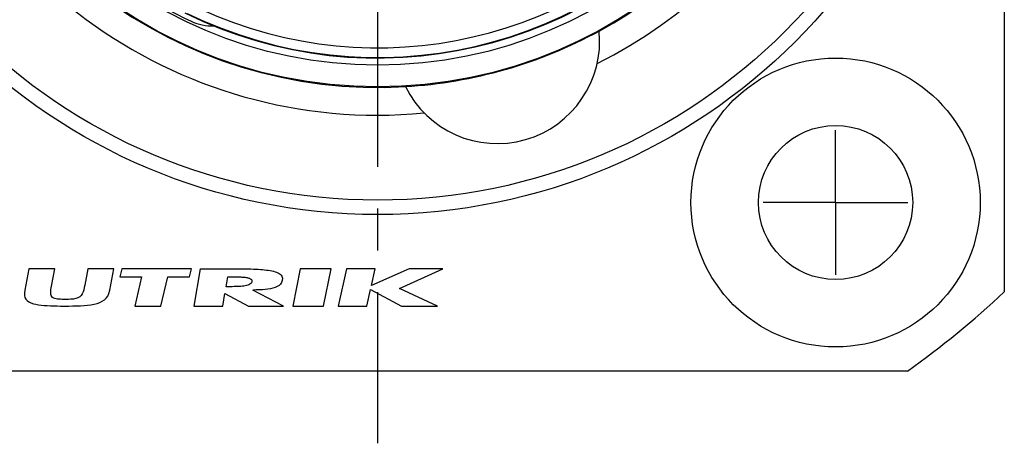
# Model space of a CAD drawing. Units: millimetres. Extents: x 0 to 420, y 0 to 297.
# Drawn here: x 336 to 377, y 56 to 74 of the extents above; entities that cross this region are included whole.
import ezdxf

# ---------------------------------------------------------------- set-up
doc = ezdxf.new("R2010")
doc.units = ezdxf.units.MM
doc.header["$LTSCALE"] = 23.1
doc.linetypes.add('CENTER', pattern=[0.6, 0.375, -0.075, 0.075, -0.075])
doc.layers.get('0').update_dxf_attribs({"linetype": 'CONTINUOUS'})
for name, color, linetype in [('BEZUGSACHSEN', 7, 'CONTINUOUS'), ('FASEN', 7, 'CONTINUOUS'), ('RUNDUNGEN', 7, 'CONTINUOUS')]:
    doc.layers.add(name, color=color, linetype=linetype)

msp = doc.modelspace()

# ---------------------------------------------------------------- linework, layer by layer
at = {"color": 7, "linetype": 'CONTINUOUS'}
for p, q in [((336.4827, 63.251), (336.3172, 62.3576)), ((337.5593, 63.251), (336.4827, 63.251)), ((337.4222, 62.5215), (337.5593, 63.251)), ((338.9326, 63.251), (338.805, 62.5725)), ((340.0069, 63.251), (338.9326, 63.251)), ((339.839, 62.3576), (340.0069, 63.251)), ((340.3425, 63.251), (340.2645, 62.9199)), ((340.2645, 62.9199), (341.1639, 62.9199)), ((343.2332, 63.251), (340.3425, 63.251)), ((341.1639, 62.9199), (340.8765, 61.7)), ((341.9685, 61.7), (342.2559, 62.9199)), ((342.2559, 62.9199), (343.1552, 62.9199)), ((343.1552, 62.9199), (343.2332, 63.251)), ((343.5972, 63.251), (343.3325, 61.7)), ((344.6679, 62.5032), (344.7389, 62.9187)), ((347.7478, 63.251), (347.4405, 61.7)), ((349.0241, 63.251), (347.7478, 63.251)), ((348.7169, 61.7), (349.0241, 63.251)), ((349.6718, 63.251), (349.3172, 61.7)), ((350.8607, 63.251), (349.6718, 63.251)), ((350.6999, 62.5479), (350.8607, 63.251)), ((352.2623, 63.251), (350.6999, 62.5479)), ((351.8581, 62.4309), (353.6569, 63.251)), ((353.6569, 63.251), (352.2623, 63.251)), ((344.5309, 61.7), (344.6209, 62.2276)), ((344.6209, 62.2276), (345.6016, 61.7)), ((347.0481, 61.7), (345.7836, 62.3663)), ((350.5061, 61.7), (350.6645, 62.3928)), ((350.6645, 62.3928), (351.9479, 61.7)), ((353.4465, 61.7), (351.8581, 62.4309)), ((340.8765, 61.7), (341.9685, 61.7)), ((343.3325, 61.7), (344.5309, 61.7)), ((345.6016, 61.7), (347.0481, 61.7)), ((347.4405, 61.7), (348.7169, 61.7)), ((349.3172, 61.7), (350.5061, 61.7)), ((351.9479, 61.7), (353.4465, 61.7))]:
    msp.add_line(p, q, dxfattribs=at)
for points in [[(343.5972, 63.251), (345.1237, 63.2508), (345.2482, 63.2499), (345.3672, 63.2484), (345.4818, 63.2464), (345.5935, 63.2436), (345.7011, 63.2402), (345.803, 63.2362), (345.9012, 63.2314), (345.9973, 63.2258), (346.09, 63.2193), (346.1779, 63.212), (346.262, 63.2037), (346.3424, 63.1945), (346.4201, 63.184), (346.4968, 63.1716), (346.57, 63.1578), (346.6372, 63.1427), (346.7002, 63.1255), (346.7603, 63.106), (346.8165, 63.083), (346.8697, 63.0553), (346.9164, 63.0235), (346.9534, 62.9878), (346.9807, 62.9478), (346.9972, 62.9029), (347.0032, 62.8535)], [(344.7389, 62.9187), (344.875, 62.9182), (344.9388, 62.9177), (345.0002, 62.9168), (345.0599, 62.9157), (345.1172, 62.9143), (345.1715, 62.9126), (345.2237, 62.9105), (345.2753, 62.908), (345.3249, 62.905), (345.3714, 62.9016), (345.4158, 62.8976), (345.459, 62.8928), (345.5003, 62.8872), (345.5395, 62.8806), (345.5765, 62.8728), (345.6118, 62.8634), (345.6446, 62.8517), (345.6748, 62.837), (345.7004, 62.819), (345.7196, 62.797), (345.732, 62.7715), (345.7367, 62.7429), (345.7339, 62.711)], [(338.0119, 61.9763), (337.9397, 61.9767), (337.8704, 61.9783), (337.8042, 61.9811), (337.7406, 61.9856), (337.6784, 61.9923), (337.6196, 62.002), (337.5653, 62.0153), (337.5164, 62.034), (337.4735, 62.0606), (337.4388, 62.0936), (337.4159, 62.1319), (337.4016, 62.1763), (337.3943, 62.2292), (337.3928, 62.2852), (337.3953, 62.3376), (337.4015, 62.3926), (337.4103, 62.4544), (337.4222, 62.5215)], [(338.805, 62.5725), (338.7855, 62.4719), (338.7612, 62.378), (338.7335, 62.2897), (338.6985, 62.2099), (338.6532, 62.14), (338.5955, 62.0822), (338.5205, 62.0399), (338.4333, 62.0101), (338.3362, 61.9922), (338.2319, 61.9825), (338.1242, 61.9767), (338.0119, 61.9763)], [(345.7339, 62.711), (345.7204, 62.6682), (345.6965, 62.632), (345.6609, 62.6025), (345.6178, 62.5791), (345.5713, 62.562), (345.5201, 62.5492), (345.4637, 62.5385), (345.404, 62.5301), (345.3434, 62.5236), (345.2804, 62.5185), (345.2136, 62.5143), (345.144, 62.5109), (345.0724, 62.5083), (344.998, 62.5064), (344.9203, 62.5049), (344.8393, 62.504), (344.7552, 62.5034), (344.6679, 62.5032)], [(347.0032, 62.8535), (346.9929, 62.7573), (346.9668, 62.6752), (346.9249, 62.6083), (346.8673, 62.553), (346.7919, 62.5055), (346.7049, 62.4668), (346.6125, 62.438), (346.5128, 62.4161), (346.4056, 62.3989), (346.2919, 62.3861), (346.173, 62.3769), (346.0485, 62.3708), (345.9187, 62.3672), (345.7836, 62.3663)], [(336.3172, 62.3576), (336.3036, 62.239), (336.3062, 62.1379), (336.3245, 62.0566), (336.36, 61.9884), (336.4155, 61.9259), (336.4874, 61.8728), (336.5749, 61.831), (336.6725, 61.7982), (336.7731, 61.7735), (336.8806, 61.7546), (336.9977, 61.739), (337.1208, 61.7269), (337.2468, 61.7177), (337.3777, 61.7109), (337.5143, 61.7058), (337.6568, 61.7025), (337.8059, 61.7005), (337.9612, 61.7)], [(337.9612, 61.7), (338.1384, 61.7007), (338.309, 61.7034), (338.473, 61.708), (338.6301, 61.715), (338.7795, 61.7246), (338.923, 61.7379), (339.0631, 61.7558), (339.196, 61.7793), (339.3188, 61.809), (339.4316, 61.8473), (339.5345, 61.8967), (339.6246, 61.9575), (339.6981, 62.0294), (339.7575, 62.1175), (339.8047, 62.2276), (339.839, 62.3576)]]:
    msp.add_lwpolyline(points, dxfattribs=at)
for radius in [6, 3.2]:
    msp.add_circle((369.9569, 66), radius, dxfattribs=at)
at = {"layer": 'BEZUGSACHSEN', "color": 7, "linetype": 'CONTINUOUS'}
for p, q in [((376.9569, 117.7128), (376.9569, 62.2872)), ((372.9341, 59), (328.9796, 59))]:
    msp.add_line(p, q, dxfattribs=at)
at = {"layer": 'BEZUGSACHSEN', "color": 7, "linetype": 'CENTER'}
for p, q in [((350.9569, 90), (350.9569, 56)), ((369.9569, 66), (369.9569, 69.0002)), ((369.9569, 66), (366.9567, 66)), ((369.9569, 66), (372.9571, 66)), ((369.9569, 66), (369.9569, 62.9998))]:
    msp.add_line(p, q, dxfattribs=at)
at = {"layer": 'BEZUGSACHSEN', "color": 7, "linetype": 'CONTINUOUS'}
for radius in [19.2, 18.3]:
    msp.add_circle((350.9569, 90), radius, dxfattribs=at)
for radius, start, end in [(18.2, 211.13465, 244.86535), (19.22, 273.43405, 298.56595), (38, 305.3345, 313.17355)]:
    msp.add_arc((350.9569, 90), radius, start, end, dxfattribs=at)
at = {"layer": 'FASEN', "color": 7, "linetype": 'CONTINUOUS'}
for centre, radius, start, end in [((350.9568, 90), 20.3747, 108.14692, 275.43977), ((350.9569, 90.0001), 20.3747, 296.55983, 71.8533), ((350.9568, 90), 19.22, 111.86585, 273.43406), ((350.9569, 90.0001), 19.2199, 298.56557, 68.13426), ((344.076, 75.3339), 2, 244.86535, 272.32787), ((355.9183, 72.6973), 4.25, 206.29587, 5.70413)]:
    msp.add_arc(centre, radius, start, end, dxfattribs=at)
at = {"layer": 'RUNDUNGEN', "color": 7, "linetype": 'CONTINUOUS'}
msp.add_circle((350.9569, 90), 24.5, dxfattribs=at)
at = {"layer": 'RUNDUNGEN', "color": 9, "linetype": 'CONTINUOUS'}
msp.add_circle((350.9569, 90), 23.9, dxfattribs=at)
at = {"layer": 'RUNDUNGEN', "color": 7, "linetype": 'CONTINUOUS'}
for radius, start, end in [(18, 243.62249, 322.37751), (17.9773, 243.91306, 322.08694)]:
    msp.add_arc((350.9569, 90), radius, start, end, dxfattribs=at)
at = {"layer": 'RUNDUNGEN', "color": 9, "linetype": 'CONTINUOUS'}
msp.add_arc((350.9569, 90), 17.5773, 245.23862, 320.76138, dxfattribs=at)

doc.saveas('drawing.dxf')
